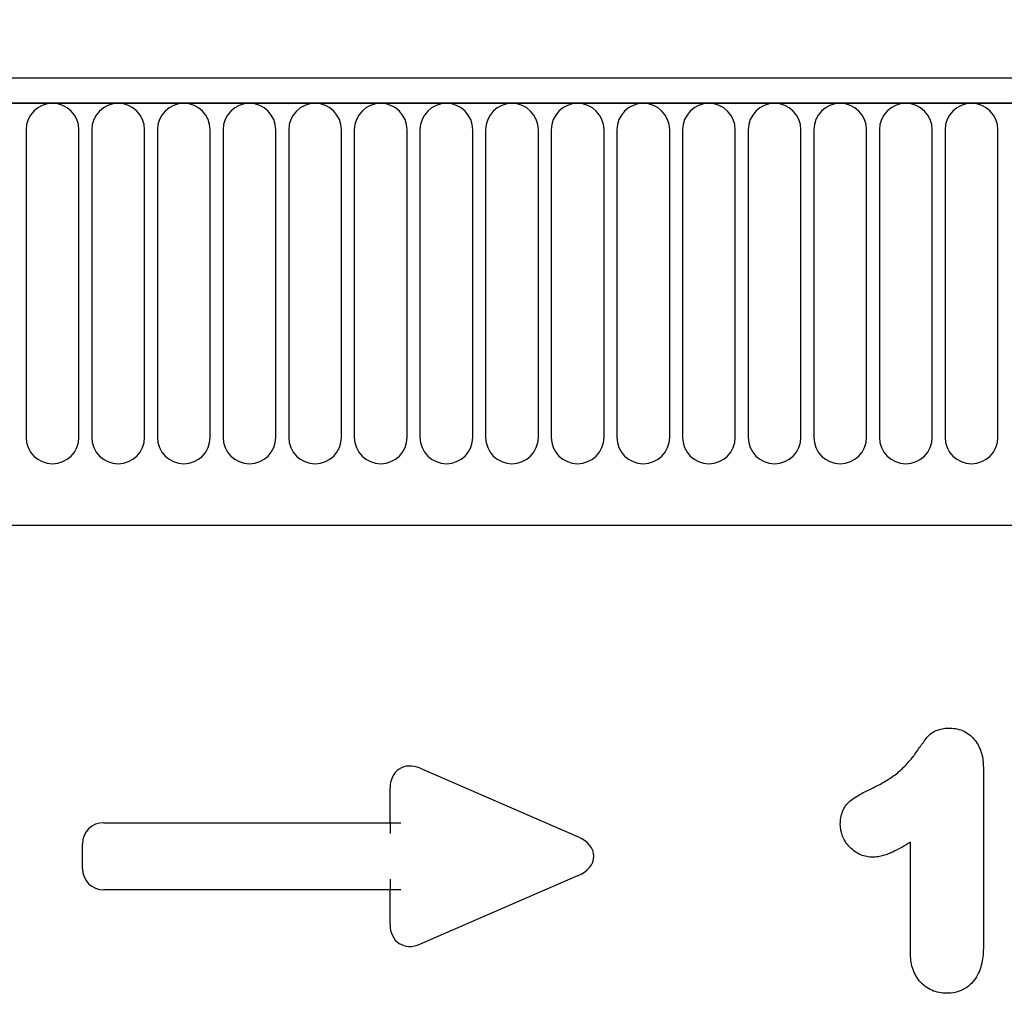
# Model space of a CAD drawing. Units: millimetres. Extents: x 75 to 2100, y 0 to 1460.
# Drawn here: x 1356 to 1439, y 1205 to 1288 of the extents above; entities that cross this region are included whole.
import ezdxf

# ---------------------------------------------------------------- set-up
doc = ezdxf.new("R2010")
doc.units = ezdxf.units.MM
doc.header["$LTSCALE"] = 5
doc.layers.get('0').update_dxf_attribs({"color": 1})
doc.layers.add('133552', color=7, linetype='Continuous')
doc.layers.add('DIMENSION', color=3, linetype='Continuous')
doc.styles.add('SLDTEXTSTYLE0', font='TXT', dxfattribs={"width": 0.605})
doc.dimstyles.new('SLDDIMSTYLE0', dxfattribs={"dimtxt": 17.5, "dimasz": 12.5, "dimexe": 0, "dimexo": 0.0625, "dimgap": 4.375, "dimtad": 1, "dimrnd": 1e-09, "dimzin": 12, "dimdsep": 46, "dimtxsty": 'SLDTEXTSTYLE0', "dimsah": 1, "dimcen": 0.09, "dimadec": 0, "dimazin": 3, "dimtfac": 1, "dimtofl": 0, "dimtmove": 0, "dimatfit": 3, "dimfxl": 0, "dimfrac": 2, "dimtolj": 1, "dimtzin": 12, "dimarcsym": 0})

# ---------------------------------------------------------------- blocks, each defined once
blk = doc.blocks.new('1033405-M_004__D')
at = {"layer": 'DIMENSION'}
for p, q in [((1122.619, 1290.959), (1122.619, 1352.618)), ((1622.619, 1288.397), (1622.619, 1352.618)), ((1122.619, 1347.618), (1622.619, 1347.618))]:
    blk.add_line(p, q, dxfattribs=at)
for points in [[(1122.619, 1347.618), (1135.119, 1345.695), (1135.119, 1349.541)], [(1622.619, 1347.618), (1610.119, 1349.541), (1610.119, 1345.695)]]:
    blk.add_solid(points, dxfattribs=at)
at = {"layer": 'DIMENSION', "insert": (1352.567, 1370.177), "char_height": 17.5, "attachment_point": 1, "style": 'SLDTEXTSTYLE0'}
blk.add_mtext('500', dxfattribs=at)
blk = doc.blocks.new('1033405-M_004_Front_view')
for p, q in [((245.471, 325.113), (-253.029, 325.113)), ((245.971, 322.988), (-253.529, 322.988)), ((-253.029, 322.988), (245.471, 322.988)), ((-19.886, 320.738), (-19.886, 294.738)), ((-15.422, 294.738), (-15.422, 320.738)), ((-14.336, 320.738), (-14.336, 294.738)), ((-9.872, 294.738), (-9.872, 320.738)), ((-8.786, 320.738), (-8.786, 294.738)), ((-4.322, 294.738), (-4.322, 320.738)), ((-3.236, 320.738), (-3.236, 294.738)), ((1.228, 294.738), (1.228, 320.738)), ((2.314, 320.738), (2.314, 294.738)), ((6.778, 294.738), (6.778, 320.738)), ((7.864, 320.738), (7.864, 294.738)), ((12.328, 294.738), (12.328, 320.738)), ((13.414, 320.738), (13.414, 294.738)), ((17.878, 294.738), (17.878, 320.738)), ((18.964, 320.738), (18.964, 294.738)), ((23.428, 294.738), (23.428, 320.738)), ((24.514, 320.738), (24.514, 294.738)), ((28.978, 294.738), (28.978, 320.738)), ((30.064, 320.738), (30.064, 294.738)), ((34.528, 294.738), (34.528, 320.738)), ((35.614, 320.738), (35.614, 294.738)), ((40.078, 294.738), (40.078, 320.738)), ((41.164, 320.738), (41.164, 294.738)), ((45.628, 294.738), (45.628, 320.738)), ((46.714, 320.738), (46.714, 294.738)), ((51.178, 294.738), (51.178, 320.738)), ((52.264, 320.738), (52.264, 294.738)), ((56.728, 294.738), (56.728, 320.738)), ((57.814, 320.738), (57.814, 294.738)), ((62.278, 294.738), (62.278, 320.738)), ((-222.811, 287.312), (116.221, 287.312)), ((-222.811, 287.312), (116.221, 287.312)), ((13.418, 266.756), (26.745, 260.982)), ((61.053, 266.816), (61.053, 251.702)), ((10.885, 262.155), (10.885, 265.093)), ((-13.303, 262.155), (10.885, 262.155)), ((10.885, 262.155), (11.791, 262.155)), ((10.885, 262.155), (10.885, 261.249)), ((-15.115, 258.294), (-15.115, 260.342)), ((54.88, 251.163), (54.88, 260.51)), ((10.885, 257.388), (10.885, 256.482)), ((26.745, 257.655), (13.418, 251.88)), ((10.885, 256.482), (-13.303, 256.482)), ((10.885, 253.544), (10.885, 256.482)), ((11.791, 256.482), (10.885, 256.482))]:
    blk.add_line(p, q)
for centre, start, end in [((-17.654, 320.738), 0, 180), ((-12.104, 320.738), 0, 180), ((-6.554, 320.738), 0, 180), ((-1.004, 320.738), 0, 180), ((4.546, 320.738), 0, 180), ((10.096, 320.738), 0, 180), ((15.646, 320.738), 0, 180), ((21.196, 320.738), 0, 180), ((26.746, 320.738), 0, 180), ((32.296, 320.738), 0, 180), ((37.846, 320.738), 0, 180), ((43.396, 320.738), 0, 180), ((48.946, 320.738), 0, 180), ((54.496, 320.738), 0, 180), ((60.046, 320.738), 0, 180), ((-17.654, 294.738), 180, 0), ((-12.104, 294.738), 180, 0), ((-6.554, 294.738), 180, 0), ((-1.004, 294.738), 180, 0), ((4.546, 294.738), 180, 0), ((10.096, 294.738), 180, 0), ((15.646, 294.738), 180, 0), ((21.196, 294.738), 180, 0), ((26.746, 294.738), 180, 0), ((32.296, 294.738), 180, 0), ((37.846, 294.738), 180, 0), ((43.396, 294.738), 180, 0), ((48.946, 294.738), 180, 0), ((54.496, 294.738), 180, 0), ((60.046, 294.738), 180, 0)]:
    blk.add_arc(centre, 2.232, start, end)
for centre, major_axis, ratio, start_param, end_param in [((13.091, 264.493), (-1.44, 2.194), 0.762065, 5.423521, 7.142849), ((-12.909, 259.948), (-1.694, 1.694), 0.834817, 5.587572, 6.978799), ((25.033, 259.318), (3.082, 0), 0.648828, 5.301225, 7.265146), ((-12.909, 258.689), (-1.694, -1.694), 0.834817, 5.587572, 6.978799), ((13.091, 254.144), (-1.44, -2.194), 0.762065, 5.423521, 7.142849)]:
    blk.add_ellipse(centre, major_axis=major_axis, ratio=ratio, start_param=start_param, end_param=end_param)
for points, knots in [([(51.624, 265.056), (51.947, 265.214), (52.271, 265.374), (52.895, 265.729), (53.198, 265.921), (53.775, 266.348), (54.049, 266.585), (54.556, 267.091), (54.795, 267.358), (55.133, 267.778), (55.241, 267.922), (55.449, 268.217), (55.552, 268.365), (55.71, 268.584), (55.762, 268.657), (55.868, 268.803), (55.923, 268.874), (56.084, 269.091), (56.191, 269.237), (56.422, 269.512), (56.55, 269.637), (56.844, 269.848), (57.005, 269.931), (57.34, 270.053), (57.518, 270.095), (57.874, 270.145), (58.055, 270.151), (58.235, 270.156)], [0, 0, 0, 0, 0.125, 0.125, 0.25, 0.25, 0.375, 0.375, 0.5, 0.5, 0.5625, 0.5625, 0.625, 0.625, 0.65625, 0.65625, 0.6875, 0.6875, 0.75, 0.75, 0.8125, 0.8125, 0.875, 0.875, 0.9375, 0.9375, 1, 1, 1, 1]), ([(58.235, 270.156), (58.439, 270.143), (58.644, 270.128), (59.04, 270.042), (59.234, 269.975), (59.6, 269.793), (59.769, 269.68), (60.083, 269.417), (60.225, 269.27), (60.472, 268.952), (60.579, 268.777), (60.761, 268.411), (60.836, 268.223), (60.95, 267.833), (60.989, 267.63), (61.036, 267.225), (61.045, 267.021), (61.053, 266.816)], [0, 0, 0, 0, 0.125, 0.125, 0.25, 0.25, 0.375, 0.375, 0.5, 0.5, 0.625, 0.625, 0.75, 0.75, 0.875, 0.875, 1, 1, 1, 1]), ([(48.956, 262.032), (48.964, 262.214), (48.973, 262.398), (49.034, 262.755), (49.082, 262.929), (49.217, 263.267), (49.304, 263.428), (49.511, 263.723), (49.635, 263.859), (49.905, 264.099), (50.05, 264.203), (50.352, 264.395), (50.506, 264.484), (50.977, 264.743), (51.301, 264.9), (51.624, 265.056)], [0, 0, 0, 0, 0.125, 0.125, 0.25, 0.25, 0.375, 0.375, 0.5, 0.5, 0.625, 0.625, 0.75, 0.75, 1, 1, 1, 1]), ([(51.727, 259.229), (51.545, 259.239), (51.363, 259.249), (51.005, 259.318), (50.83, 259.374), (50.334, 259.592), (50.031, 259.809), (49.647, 260.198), (49.532, 260.338), (49.331, 260.639), (49.244, 260.801), (49.103, 261.135), (49.048, 261.307), (48.995, 261.575), (48.982, 261.666), (48.965, 261.849), (48.961, 261.94), (48.956, 262.032)], [0, 0, 0, 0, 0.125, 0.125, 0.25, 0.25, 0.5, 0.5, 0.625, 0.625, 0.75, 0.75, 0.875, 0.875, 0.9375, 0.9375, 1, 1, 1, 1]), ([(54.88, 260.51), (54.637, 260.358), (54.392, 260.21), (53.895, 259.929), (53.643, 259.796), (53.255, 259.617), (53.124, 259.561), (52.858, 259.458), (52.724, 259.409), (52.447, 259.328), (52.304, 259.295), (52.017, 259.252), (51.872, 259.241), (51.727, 259.229)], [0, 0, 0, 0, 0.25, 0.25, 0.5, 0.5, 0.625, 0.625, 0.75, 0.75, 0.875, 0.875, 1, 1, 1, 1]), ([(61.053, 251.702), (61.048, 251.465), (61.042, 251.228), (61.001, 250.757), (60.967, 250.522), (60.866, 250.057), (60.801, 249.83), (60.625, 249.393), (60.514, 249.181), (60.248, 248.784), (60.095, 248.602), (59.745, 248.285), (59.544, 248.149), (59.123, 247.937), (58.896, 247.857), (58.431, 247.758), (58.194, 247.743), (57.956, 247.73)], [0, 0, 0, 0, 0.125, 0.125, 0.25, 0.25, 0.375, 0.375, 0.5, 0.5, 0.625, 0.625, 0.75, 0.75, 0.875, 0.875, 1, 1, 1, 1]), ([(57.956, 247.73), (57.74, 247.741), (57.525, 247.754), (57.102, 247.833), (56.892, 247.898), (56.497, 248.071), (56.312, 248.179), (55.963, 248.438), (55.803, 248.587), (55.524, 248.914), (55.404, 249.092), (55.2, 249.476), (55.12, 249.676), (54.995, 250.088), (54.95, 250.302), (54.895, 250.731), (54.887, 250.947), (54.88, 251.163)], [0, 0, 0, 0, 0.125, 0.125, 0.25, 0.25, 0.375, 0.375, 0.5, 0.5, 0.625, 0.625, 0.75, 0.75, 0.875, 0.875, 1, 1, 1, 1])]:
    blk.add_open_spline(points, degree=3, knots=knots)

msp = doc.modelspace()

# ---------------------------------------------------------------- block references
at = {"layer": '133552'}
msp.add_blockref('1033405-M_004_Front_view', (1376.398, 957.506), dxfattribs=at)

# ---------------------------------------------------------------- dimensions: what is measured, and where the dimension line sits
at = {"layer": 'DIMENSION'}
dim = msp.add_linear_dim(base=(1622.619, 1347.618), p1=(1122.619, 1262.118), p2=(1622.619, 1262.118), dimstyle='SLDDIMSTYLE0', dxfattribs=at)
dim.commit()
dim.dimension.update_dxf_attribs({"geometry": '1033405-M_004__D', "text_midpoint": (1372.619, 1347.618), "dimtype": 160})

doc.saveas('drawing.dxf')
